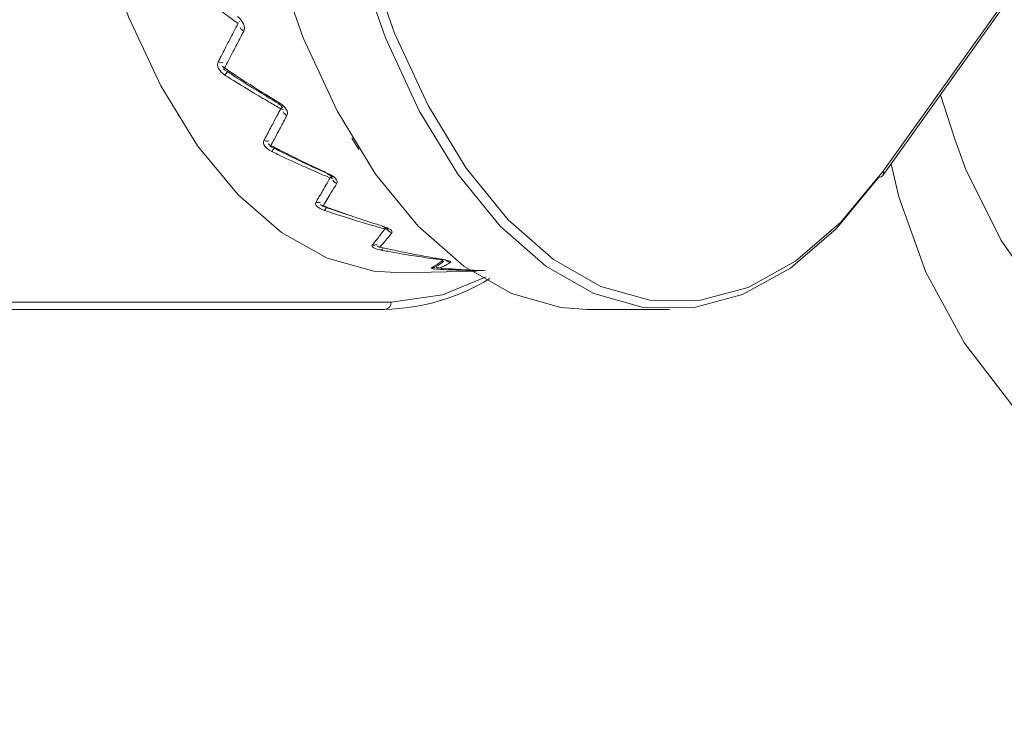
# Paper-space layout 'Hoja1' of a CAD drawing. Units: millimetres. Extents: x 0 to 2970, y 0 to 2100.
# Drawn here: x 1029 to 1032, y 1472 to 1474 of the extents above; entities that cross this region are included whole.
import ezdxf

# ---------------------------------------------------------------- set-up
doc = ezdxf.new("R2010")
doc.units = ezdxf.units.MM
doc.header["$LTSCALE"] = 100

psp = doc.layouts.new('Hoja1')

# ---------------------------------------------------------------- linework, layer by layer
at = {"color": 7, "linetype": 'Continuous', "lineweight": 0}
for p, q in [((1031.4230946, 1473.8836978), (1033.4264633, 1476.6892456)), ((1031.4241388, 1473.8953203), (1033.421274, 1476.6921385)), ((1031.5808742, 1474.1046548), (1031.6200473, 1473.9834641)), ((1029.7679659, 1474.0797946), (1029.767909, 1474.0798422)), ((1029.9882748, 1473.9549692), (1029.9691883, 1473.9854555)), ((1029.8867979, 1473.8006123), (1029.8877851, 1473.8002164)), ((1030.1040701, 1473.617693), (1030.3101854, 1473.6218476)), ((1030.2078605, 1473.6306174), (1030.2073773, 1473.630607)), ((1030.0595548, 1473.5172414), (1024.3420676, 1473.5172414)), ((1030.613811, 1473.5172414), (1030.8389776, 1473.5172414))]:
    psp.add_line(p, q, dxfattribs=at)
at = {"color": 8, "linetype": 'Continuous', "lineweight": 0}
psp.add_line((1024.3420676, 1473.5372414), (1030.0768753, 1473.5372414), dxfattribs=at)
at = {"color": 7, "linetype": 'Continuous', "lineweight": 0, "flags": 128}
for points in [[(1030.0402346, 1477.1555455), (1029.9340357, 1476.9840823), (1029.8404998, 1476.7852946), (1029.7613692, 1476.5628855), (1029.6981179, 1476.320998), (1029.6519243, 1476.064138), (1029.6236488, 1475.7970904), (1029.6138182, 1475.5248297), (1029.6226156, 1475.2524277), (1029.649877, 1474.9849587), (1029.6950947, 1474.7274051), (1029.7574264, 1474.4845646), (1029.8357108, 1474.260961), (1029.9284899, 1474.0607594), (1030.0340351, 1473.8876894), (1030.1503805, 1473.7449749), (1030.2753587, 1473.6352743), (1030.4066416, 1473.5606312), (1030.5417837, 1473.5224361), (1030.613811, 1473.5172414)], [(1031.4125541, 1473.8789373), (1031.2956705, 1473.7379926), (1031.1702797, 1473.6301919), (1031.0387173, 1473.5575434), (1030.9034342, 1473.5214004), (1030.7669504, 1473.5224361), (1030.6318082, 1473.5606312), (1030.5005253, 1473.6352743), (1030.3755471, 1473.7449749), (1030.2592017, 1473.8876894), (1030.1536565, 1474.0607594), (1030.0608774, 1474.260961), (1029.982593, 1474.4845646), (1029.9202613, 1474.7274051), (1029.8750436, 1474.9849587), (1029.8477822, 1475.2524277), (1029.8389848, 1475.5248297), (1029.8488154, 1475.7970904), (1029.8770909, 1476.064138), (1029.9232845, 1476.320998), (1029.9865358, 1476.5628855), (1030.0656664, 1476.7852946), (1030.1592023, 1476.9840823), (1030.2654012, 1477.1555455)], [(1030.2884575, 1477.1391624), (1030.1833206, 1476.9694138), (1030.09072, 1476.772614), (1030.0123807, 1476.552429), (1029.949762, 1476.3129604), (1029.9040303, 1476.058669), (1029.8760376, 1475.7942919), (1029.8663052, 1475.5247539), (1029.8750146, 1475.2550759), (1029.9020034, 1474.9902815), (1029.946769, 1474.7353034), (1030.0084773, 1474.4948914), (1030.085979, 1474.2735238), (1030.1778302, 1474.0753243), (1030.28232, 1473.9039849), (1030.3975019, 1473.7626975), (1030.5212303, 1473.654094), (1030.6512004, 1473.5801973), (1030.7849911, 1473.5423841), (1030.9201101, 1473.5413588), (1031.0540404, 1473.5771404), (1031.1842872, 1473.6490624), (1031.3084241, 1473.7557851), (1031.4241388, 1473.8953203)], [(1029.4461938, 1476.9055701), (1029.3577101, 1476.7160843), (1029.2829514, 1476.5042663), (1029.2233102, 1476.2740619), (1029.1798976, 1476.0297594), (1029.1535223, 1475.7759096), (1029.1446756, 1475.5172414), (1029.1535223, 1475.2585731), (1029.1798976, 1475.0047233), (1029.2233102, 1474.7604208), (1029.2829514, 1474.5302164), (1029.3577101, 1474.3183984), (1029.4461938, 1474.1289126), (1029.5467542, 1473.9652888), (1029.657518, 1473.8305748), (1029.7764219, 1473.7272803), (1029.901251, 1473.6573294), (1030.0296799, 1473.6220251), (1030.1040701, 1473.617693)], [(1030.0543379, 1473.7447628), (1030.0530351, 1473.7442831), (1030.0521499, 1473.7443971)], [(1030.0395656, 1473.6892165), (1030.0402063, 1473.6889235), (1030.04379, 1473.6877489)], [(1030.0453098, 1473.6879411), (1030.0439854, 1473.6877147), (1030.04379, 1473.6877489)], [(1030.200658, 1473.6323767), (1030.2035459, 1473.631306), (1030.2073773, 1473.630607)], [(1030.0768753, 1473.5372414), (1030.2177669, 1473.5573949), (1030.3366829, 1473.6066394)]]:
    psp.add_lwpolyline(points, dxfattribs=at)
at = {"color": 8, "linetype": 'Continuous', "lineweight": 0, "flags": 128}
for points in [[(1029.6619661, 1474.305067), (1029.6617272, 1474.3047676), (1029.6616095, 1474.3046207)], [(1029.7715117, 1474.0817462), (1029.7700533, 1474.08046), (1029.7688994, 1474.079777), (1029.7680924, 1474.0797225), (1029.7679659, 1474.0797946)], [(1029.7778832, 1474.0707292), (1029.7760877, 1474.0684479), (1029.7743111, 1474.0664847)], [(1031.6200473, 1473.9834641), (1031.6501152, 1473.9001185), (1031.7467477, 1473.705676), (1031.8759647, 1473.5245488), (1032.0369114, 1473.3579349), (1032.2285237, 1473.2069359), (1032.4495342, 1473.0725506), (1032.6984815, 1472.9556676), (1032.9737191, 1472.85706), (1033.2734269, 1472.7773797), (1033.5956229, 1472.7171538), (1033.9381763, 1472.6767806), (1034.2988217, 1472.656527), (1034.6751741, 1472.656527)], [(1034.652118, 1472.3814166), (1034.2703665, 1472.3814166), (1033.904166, 1472.4015046), (1033.5558319, 1472.4415536), (1033.2275664, 1472.5013103), (1032.9214449, 1472.580397), (1032.6394028, 1472.6783136), (1032.3832233, 1472.7944412), (1032.1545259, 1472.9280455), (1031.9547567, 1473.0782818), (1031.7851786, 1473.2442002), (1031.6468637, 1473.4247518), (1031.5406865, 1473.6187952), (1031.4673183, 1473.8251033), (1031.4462138, 1473.9160744)], [(1029.9055542, 1473.8885104), (1029.9041913, 1473.8876138), (1029.9030775, 1473.887381), (1029.902536, 1473.8875712)], [(1029.8902058, 1473.8008471), (1029.8888423, 1473.8001805), (1029.8877851, 1473.8002164)], [(1030.0619968, 1473.7406372), (1030.0606028, 1473.7389039), (1030.0591122, 1473.7376237)]]:
    psp.add_lwpolyline(points, dxfattribs=at)
at = {"color": 8, "linetype": 'Continuous', "lineweight": 0}
for centre, radius, start, end in [((1029.6842805, 1474.2992836), 0.0233916, 207.6705995, 241.0978218), ((1029.6140462, 1474.2158323), 0.0233007, 242.3898383, 276.1177666), ((1029.6319948, 1474.199606), 0.024237, 223.0172887, 242.5415816), ((1029.6127722, 1474.1848168), 0.0104821, 299.6499283, 320.1450654), ((1029.5649345, 1474.2099124), 0.0765518, 317.760757, 326.6534845), ((1029.7836846, 1474.0874839), 0.0229963, 245.9453605, 266.3979591), ((1029.8007425, 1474.0690627), 0.0227148, 210.5066099, 245.7273775), ((1029.7363221, 1473.9987935), 0.021048, 247.7593989, 285.0423128), ((1029.7559287, 1473.9870105), 0.022816, 226.7741476, 247.673001), ((1029.7441517, 1473.9683359), 0.0039469, 276.0803893, 321.9817028), ((1029.7197349, 1473.9783207), 0.0415131, 316.0609078, 331.310581), ((1029.8931243, 1473.8946406), 0.0239822, 313.126528, 325.9285121), ((1031.4128846, 1473.8904733), 0.0122536, 326.4312613, 23.3009549), ((1029.9161485, 1473.8970546), 0.0209917, 251.5892154, 273.9039029), ((1029.9351685, 1473.8831945), 0.0218509, 213.9376531, 250.9713374), ((1029.8758366, 1473.8291454), 0.0197677, 253.753314, 293.5501299), ((1029.8963741, 1473.8214562), 0.0215123, 231.160305, 253.3375972), ((1029.877577, 1473.8059845), 0.0240914, 312.4647354, 335.3684354), ((1030.0633299, 1473.7569913), 0.0198215, 257.7145178, 281.3153039), ((1030.0834849, 1473.7473114), 0.0208612, 202.9403344, 256.8562114), ((1030.028053, 1473.7118445), 0.0192327, 260.2195249, 301.3750262), ((1030.049047, 1473.7080234), 0.0204271, 236.195864, 259.4582839), ((1030.0417114, 1473.6907219), 0.0139185, 305.8873873, 338.8940967), ((1030.2413385, 1473.665788), 0.0200831, 222.8438591, 263.0746104), ((1030.1881275, 1473.650319), 0.0192988, 266.951367, 296.6809596), ((1030.209263, 1473.6502309), 0.0196636, 241.888162, 265.9098483), ((1030.2109647, 1473.632125), 0.0059545, 289.6993934, 335.9534987)]:
    psp.add_arc(centre, radius, start, end, dxfattribs=at)
at = {"color": 7, "linetype": 'Continuous', "lineweight": 0}
for centre, radius, start, end in [((1031.4132411, 1473.8914654), 0.012547, 266.8609717, 321.7509927), ((1030.04741, 1474.0902195), 0.5731068, 271.2142502, 301.464388), ((1030.0581114, 1473.5359914), 0.0188055, 274.4019497, 3.811261)]:
    psp.add_arc(centre, radius, start, end, dxfattribs=at)
for points, knots in [([(1029.6575975, 1474.2999125), (1029.6476706, 1474.3070964), (1029.6377694, 1474.3143258), (1029.6278949, 1474.3216001), (1029.6135195, 1474.3321899), (1029.5991998, 1474.3428753), (1029.5849387, 1474.353654), (1029.5659993, 1474.3679686), (1029.5471612, 1474.3824492), (1029.5284315, 1474.3970903), (1029.5235057, 1474.4009409), (1029.5185872, 1474.4048027), (1029.5136763, 1474.4086755)], [0, 0, 0, 0, 0.000370125991, 0.000370125991, 0.000370125991, 0.000908965998, 0.000908965998, 0.000908965998, 0.001624591181, 0.001624591181, 0.001624591181, 0.001812786707, 0.001812786707, 0.001812786707, 0.001812786707]), ([(1029.6729749, 1474.2788055), (1029.6758013, 1474.2842545), (1029.6756463, 1474.2912508), (1029.6695775, 1474.3057168), (1029.6637921, 1474.3128846), (1029.6562831, 1474.3185988)], [0, 0, 0, 0, 0.5, 0.5, 1, 1, 1, 1]), ([(1029.6032474, 1474.1951851), (1029.605061, 1474.1986868), (1029.6068814, 1474.202201), (1029.6087087, 1474.2057277), (1029.6156657, 1474.2191546), (1029.6227223, 1474.2327627), (1029.6298759, 1474.2465472), (1029.6352625, 1474.2569266), (1029.6407045, 1474.2674068), (1029.6462008, 1474.2779856), (1029.649974, 1474.285248), (1029.6537731, 1474.2925572), (1029.6575975, 1474.2999125)], [0, 0, 0, 0, 0.000187957094, 0.000187957094, 0.000187957094, 0.000903591324, 0.000903591324, 0.000903591324, 0.001442436687, 0.001442436687, 0.001442436687, 0.001812349834, 0.001812349834, 0.001812349834, 0.001812349834]), ([(1029.6729749, 1474.2788055), (1029.6711066, 1474.2752035), (1029.669245, 1474.2716137), (1029.66739, 1474.2680364), (1029.6603278, 1474.2544167), (1029.6533623, 1474.2409754), (1029.646496, 1474.2277176), (1029.6413258, 1474.2177347), (1029.6362115, 1474.207855), (1029.6311542, 1474.1980808), (1029.6276823, 1474.1913707), (1029.6242371, 1474.18471), (1029.620819, 1474.1780994)], [0, 0, 0, 0, 0.000187957094, 0.000187957094, 0.000187957094, 0.000903591324, 0.000903591324, 0.000903591324, 0.001442436687, 0.001442436687, 0.001442436687, 0.001812349834, 0.001812349834, 0.001812349834, 0.001812349834]), ([(1029.6032474, 1474.1951851), (1029.6005038, 1474.1898878), (1029.6008559, 1474.1832528), (1029.6075319, 1474.1698994), (1029.6137145, 1474.1634596), (1029.6216091, 1474.1584522)], [0, 0, 0, 0, 0.5, 0.5, 1, 1, 1, 1]), ([(1029.6171529, 1474.1757309), (1029.62455, 1474.1707452), (1029.6741174, 1474.1373366), (1029.7250779, 1474.1067322), (1029.7684335, 1474.080695)], [0, 0, 0, 0, 0.1492329743, 1, 1, 1, 1]), ([(1029.620819, 1474.1780994), (1029.6309499, 1474.1712894), (1029.6411077, 1474.1645301), (1029.6512912, 1474.1578222), (1029.6661165, 1474.1480568), (1029.6809973, 1474.1383997), (1029.6959305, 1474.1288528), (1029.7157626, 1474.1161741), (1029.7356892, 1474.1036884), (1029.7557029, 1474.0914004), (1029.7609664, 1474.0881687), (1029.7662361, 1474.0849506), (1029.7715117, 1474.0817462)], [0, 0, 0, 0, 0.000370125991, 0.000370125991, 0.000370125991, 0.000908965998, 0.000908965998, 0.000908965998, 0.001624591181, 0.001624591181, 0.001624591181, 0.001812786707, 0.001812786707, 0.001812786707, 0.001812786707]), ([(1029.7743111, 1474.0664847), (1029.7638077, 1474.0724815), (1029.7533255, 1474.0785327), (1029.7428657, 1474.0846377), (1029.7276383, 1474.0935253), (1029.7124574, 1474.1025274), (1029.6973261, 1474.1116419), (1029.677231, 1474.1237465), (1029.6572212, 1474.1360506), (1029.6373043, 1474.1485499), (1029.6320662, 1474.1518371), (1029.6268344, 1474.1551379), (1029.6216091, 1474.1584522)], [0, 0, 0, 0, 0.000370125991, 0.000370125991, 0.000370125991, 0.000908965998, 0.000908965998, 0.000908965998, 0.001624591181, 0.001624591181, 0.001624591181, 0.001812786707, 0.001812786707, 0.001812786707, 0.001812786707]), ([(1029.767893, 1474.0796564), (1029.7688323, 1474.0791347), (1029.7719183, 1474.0774205), (1029.775688, 1474.0740665), (1029.778646, 1474.0707295), (1029.7795535, 1474.0687388), (1029.7794948, 1474.0690032), (1029.7794755, 1474.0690899)], [0, 0, 0, 0, 0.122185872, 0.401432732, 0.650010845, 0.885230429, 1, 1, 1, 1]), ([(1029.7914049, 1474.0483559), (1029.7937949, 1474.0528815), (1029.7930784, 1474.0587213), (1029.7858458, 1474.0708596), (1029.7794824, 1474.0769048), (1029.7715117, 1474.0817462)], [0, 0, 0, 0, 0.5, 0.5, 1, 1, 1, 1]), ([(1029.7283555, 1473.9793115), (1029.7298902, 1473.9821853), (1029.7314306, 1473.9850738), (1029.7329767, 1473.9879769), (1029.7388628, 1473.9990297), (1029.7448313, 1474.0102949), (1029.7508801, 1474.0217683), (1029.7554346, 1474.0304076), (1029.7600351, 1474.0391657), (1029.7646804, 1474.0480408), (1029.7678695, 1474.0541335), (1029.7710798, 1474.0602817), (1029.7743111, 1474.0664847)], [0, 0, 0, 0, 0.000187957094, 0.000187957094, 0.000187957094, 0.000903591324, 0.000903591324, 0.000903591324, 0.001442436687, 0.001442436687, 0.001442436687, 0.001812349834, 0.001812349834, 0.001812349834, 0.001812349834]), ([(1029.7914049, 1474.0483559), (1029.789825, 1474.0453643), (1029.7882506, 1474.0423871), (1029.7866818, 1474.0394245), (1029.7807087, 1474.0281452), (1029.7748154, 1474.017076), (1029.7690039, 1474.006221), (1029.764628, 1473.9980474), (1029.7602981, 1473.9899945), (1029.7560153, 1473.9820642), (1029.7530751, 1473.9766201), (1029.7501569, 1473.9712335), (1029.7472611, 1473.965905)], [0, 0, 0, 0, 0.000187957094, 0.000187957094, 0.000187957094, 0.000903591324, 0.000903591324, 0.000903591324, 0.001442436687, 0.001442436687, 0.001442436687, 0.001812349834, 0.001812349834, 0.001812349834, 0.001812349834]), ([(1029.7283555, 1473.9793115), (1029.7260339, 1473.974964), (1029.7269132, 1473.9695485), (1029.7346471, 1473.9587168), (1029.7413384, 1473.9535263), (1029.7496276, 1473.949515)], [0, 0, 0, 0, 0.5, 0.5, 1, 1, 1, 1]), ([(1029.7441617, 1473.9646676), (1029.7519602, 1473.9605839), (1029.8042182, 1473.933219), (1029.8576073, 1473.9090835), (1029.9030292, 1473.8885498)], [0, 0, 0, 0, 0.149230559, 1, 1, 1, 1]), ([(1029.7472611, 1473.965905), (1029.757933, 1473.9603472), (1029.768627, 1473.9548481), (1029.7793419, 1473.9494082), (1029.7949408, 1473.9414887), (1029.810585, 1473.9336942), (1029.8262713, 1473.9260262), (1029.8471034, 1473.9158426), (1029.868012, 1473.9058811), (1029.8889891, 1473.8961452), (1029.894506, 1473.8935847), (1029.9000278, 1473.8910398), (1029.9055542, 1473.8885104)], [0, 0, 0, 0, 0.000370125991, 0.000370125991, 0.000370125991, 0.000908965998, 0.000908965998, 0.000908965998, 0.001624591181, 0.001624591181, 0.001624591181, 0.001812786707, 0.001812786707, 0.001812786707, 0.001812786707]), ([(1029.9095188, 1473.8771373), (1029.8985505, 1473.8817649), (1029.8875986, 1473.886454), (1029.8766639, 1473.8912043), (1029.8607452, 1473.8981196), (1029.8448623, 1473.9051648), (1029.8290185, 1473.9123383), (1029.8079771, 1473.921865), (1029.7870025, 1473.9316189), (1029.7661023, 1473.9415964), (1029.7606056, 1473.9442205), (1029.755114, 1473.94686), (1029.7496276, 1473.949515)], [0, 0, 0, 0, 0.000370125991, 0.000370125991, 0.000370125991, 0.000908965998, 0.000908965998, 0.000908965998, 0.001624591181, 0.001624591181, 0.001624591181, 0.001812786707, 0.001812786707, 0.001812786707, 0.001812786707]), ([(1029.9025562, 1473.8873966), (1029.9036709, 1473.8869271), (1029.9071823, 1473.885448), (1029.9113853, 1473.8826752), (1029.9144714, 1473.880196), (1029.9153699, 1473.8789443), (1029.9152314, 1473.879205), (1029.9152064, 1473.8792519)], [0, 0, 0, 0, 0.146849521, 0.462584611, 0.724268313, 0.950345335, 1, 1, 1, 1]), ([(1029.9280442, 1473.8625376), (1029.9300847, 1473.8660024), (1029.9289157, 1473.8705082), (1029.920739, 1473.87995), (1029.9139039, 1473.884689), (1029.9055542, 1473.8885104)], [0, 0, 0, 0, 0.5, 0.5, 1, 1, 1, 1]), ([(1029.8703061, 1473.8101671), (1029.8716206, 1473.8123257), (1029.8729395, 1473.8145008), (1029.8742627, 1473.8166921), (1029.8793004, 1473.825035), (1029.8844008, 1473.8336149), (1029.8895621, 1473.8424287), (1029.8934484, 1473.8490654), (1029.8973696, 1473.8558352), (1029.9013248, 1473.8627368), (1029.9040401, 1473.8674748), (1029.9067715, 1473.8722751), (1029.9095188, 1473.8771373)], [0, 0, 0, 0, 0.000187957094, 0.000187957094, 0.000187957094, 0.000903591324, 0.000903591324, 0.000903591324, 0.001442436687, 0.001442436687, 0.001442436687, 0.001812349834, 0.001812349834, 0.001812349834, 0.001812349834]), ([(1029.9280442, 1473.8625376), (1029.9266954, 1473.8602473), (1029.9253507, 1473.8579732), (1029.9240102, 1473.8557153), (1029.9189066, 1473.8471192), (1029.9138632, 1473.8387584), (1029.9088819, 1473.830636), (1029.9051311, 1473.82452), (1029.9014152, 1473.8185386), (1029.8977349, 1473.8126933), (1029.8952084, 1473.8086805), (1029.8926986, 1473.8047316), (1029.8902058, 1473.8008471)], [0, 0, 0, 0, 0.000187957094, 0.000187957094, 0.000187957094, 0.000903591324, 0.000903591324, 0.000903591324, 0.001442436687, 0.001442436687, 0.001442436687, 0.001812349834, 0.001812349834, 0.001812349834, 0.001812349834]), ([(1029.8703061, 1473.8101671), (1029.8683175, 1473.8069015), (1029.86961, 1473.8028702), (1029.8781668, 1473.7948891), (1029.8852507, 1473.7911058), (1029.8938419, 1473.7882124)], [0, 0, 0, 0, 0.5, 0.5, 1, 1, 1, 1]), ([(1029.8878262, 1473.8003768), (1029.8959327, 1473.7972827), (1029.9182769, 1473.7887544), (1029.9409646, 1473.7816893), (1029.9554212, 1473.7771874)], [0, 0, 0, 0, 0.36279939, 1, 1, 1, 1]), ([(1030.0591122, 1473.7376237), (1030.0478052, 1473.7407414), (1030.0365088, 1473.743926), (1030.0252241, 1473.7471771), (1030.0087959, 1473.7519101), (1029.9923915, 1473.7567844), (1029.9760146, 1473.7617988), (1029.9542652, 1473.7684582), (1029.9325617, 1473.7753655), (1029.9109121, 1473.7825181), (1029.9052184, 1473.7843992), (1029.8995283, 1473.7862973), (1029.8938419, 1473.7882124)], [0, 0, 0, 0, 0.000370125991, 0.000370125991, 0.000370125991, 0.000908965998, 0.000908965998, 0.000908965998, 0.001624591181, 0.001624591181, 0.001624591181, 0.001812786707, 0.001812786707, 0.001812786707, 0.001812786707]), ([(1029.9574914, 1473.7767225), (1029.9624065, 1473.7749899), (1029.9888724, 1473.7656605), (1030.0211929, 1473.7551491), (1030.0486255, 1473.7465528), (1030.0543379, 1473.7447628)], [0, 0, 0, 0, 0.152960046, 0.823619384, 1, 1, 1, 1]), ([(1030.0521239, 1473.7442792), (1030.0535255, 1473.7438745), (1030.0577043, 1473.7426682), (1030.0626023, 1473.7404735), (1030.065931, 1473.7387082), (1030.0669492, 1473.7378245), (1030.0667443, 1473.7380358), (1030.0667282, 1473.7380525)], [0, 0, 0, 0, 0.172996478, 0.515775288, 0.777780518, 0.982454562, 1, 1, 1, 1]), ([(1030.0787412, 1473.7269967), (1030.0805296, 1473.7292953), (1030.0790307, 1473.7323302), (1030.0701585, 1473.7387887), (1030.0629722, 1473.7420775), (1030.0543379, 1473.7447628)], [0, 0, 0, 0, 0.5, 0.5, 1, 1, 1, 1]), ([(1030.0247859, 1473.6928913), (1030.0259457, 1473.6942692), (1030.0271084, 1473.6956646), (1030.028274, 1473.6970776), (1030.0327114, 1473.702457), (1030.03719, 1473.708091), (1030.0417082, 1473.7139775), (1030.0451104, 1473.7184098), (1030.0485352, 1473.7229857), (1030.0519821, 1473.7277042), (1030.0543484, 1473.7309434), (1030.0567252, 1473.7342501), (1030.0591122, 1473.7376237)], [0, 0, 0, 0, 0.000187957094, 0.000187957094, 0.000187957094, 0.000903591324, 0.000903591324, 0.000903591324, 0.001442436687, 0.001442436687, 0.001442436687, 0.001812349834, 0.001812349834, 0.001812349834, 0.001812349834]), ([(1030.0787412, 1473.7269967), (1030.077559, 1473.7254772), (1030.0763795, 1473.7239753), (1030.0752027, 1473.7224908), (1030.0707224, 1473.716839), (1030.0662809, 1473.7114406), (1030.0618799, 1473.7062976), (1030.058566, 1473.702425), (1030.0552748, 1473.6986969), (1030.052007, 1473.6951142), (1030.0497636, 1473.6926546), (1030.0475311, 1473.6902635), (1030.0453098, 1473.6879411)], [0, 0, 0, 0, 0.000187957094, 0.000187957094, 0.000187957094, 0.000903591324, 0.000903591324, 0.000903591324, 0.001442436687, 0.001442436687, 0.001442436687, 0.001812349834, 0.001812349834, 0.001812349834, 0.001812349834]), ([(1030.0247859, 1473.6928913), (1030.0230313, 1473.6908069), (1030.0246106, 1473.6882821), (1030.0337304, 1473.6833942), (1030.0410787, 1473.681133), (1030.0498703, 1473.6794455)], [0, 0, 0, 0, 0.5, 0.5, 1, 1, 1, 1]), ([(1030.0453098, 1473.6879411), (1030.0567001, 1473.6853512), (1030.0681011, 1473.6828304), (1030.0795118, 1473.6803787), (1030.0961235, 1473.6768096), (1030.1127567, 1473.673387), (1030.1294078, 1473.6701114), (1030.1515213, 1473.6657613), (1030.1736688, 1473.6616702), (1030.195842, 1473.6578395), (1030.2016734, 1473.656832), (1030.2075068, 1473.6558425), (1030.2133419, 1473.6548711)], [0, 0, 0, 0, 0.000370125991, 0.000370125991, 0.000370125991, 0.000908965998, 0.000908965998, 0.000908965998, 0.001624591181, 0.001624591181, 0.001624591181, 0.001812786707, 0.001812786707, 0.001812786707, 0.001812786707]), ([(1030.2185461, 1473.6521829), (1030.2070365, 1473.653696), (1030.1955316, 1473.6552793), (1030.1840323, 1473.6569325), (1030.1672918, 1473.6593393), (1030.1505625, 1473.6618945), (1030.1338479, 1473.6645976), (1030.1116502, 1473.6681873), (1030.089476, 1473.6720381), (1030.0673338, 1473.6761485), (1030.0615105, 1473.6772295), (1030.0556893, 1473.6783285), (1030.0498703, 1473.6794455)], [0, 0, 0, 0, 0.000370125991, 0.000370125991, 0.000370125991, 0.000908965998, 0.000908965998, 0.000908965998, 0.001624591181, 0.001624591181, 0.001624591181, 0.001812786707, 0.001812786707, 0.001812786707, 0.001812786707]), ([(1030.1871012, 1473.6310475), (1030.1881764, 1473.6316027), (1030.189253, 1473.6321761), (1030.1903308, 1473.6327678), (1030.1944344, 1473.6350204), (1030.1985565, 1473.6375373), (1030.2026956, 1473.6403174), (1030.2058122, 1473.6424108), (1030.2089388, 1473.6446537), (1030.2120747, 1473.6470457), (1030.2142274, 1473.6486878), (1030.2163847, 1473.6504003), (1030.2185461, 1473.6521829)], [0, 0, 0, 0, 0.000187955982, 0.000187955982, 0.000187955982, 0.000903590212, 0.000903590212, 0.000903590212, 0.001442435575, 0.001442435575, 0.001442435575, 0.001812349834, 0.001812349834, 0.001812349834, 0.001812349834]), ([(1030.1967347, 1473.6331907), (1030.1978196, 1473.6336829), (1030.2058518, 1473.6373273), (1030.2136506, 1473.6435551), (1030.220396, 1473.6489416)], [0, 0, 0, 0, 0.135069406, 1, 1, 1, 1]), ([(1030.238917, 1473.6458515), (1030.237832, 1473.6451491), (1030.2367481, 1473.6444648), (1030.2356654, 1473.6437988), (1030.2315432, 1473.6412632), (1030.2274373, 1473.6389912), (1030.223349, 1473.6369839), (1030.2202707, 1473.6354724), (1030.2172021, 1473.6341108), (1030.214144, 1473.6328995), (1030.2120446, 1473.632068), (1030.20995, 1473.6313072), (1030.2078605, 1473.6306174)], [0, 0, 0, 0, 0.000187957094, 0.000187957094, 0.000187957094, 0.000903591324, 0.000903591324, 0.000903591324, 0.001442436687, 0.001442436687, 0.001442436687, 0.001812349834, 0.001812349834, 0.001812349834, 0.001812349834]), ([(1030.2126262, 1473.6546458), (1030.2142937, 1473.6543834), (1030.219398, 1473.6535802), (1030.2253992, 1473.6521347), (1030.2292917, 1473.6510282), (1030.2305571, 1473.6504665), (1030.2303445, 1473.6505764), (1030.2303248, 1473.6505866)], [0, 0, 0, 0, 0.177115189, 0.542135708, 0.809671675, 0.982366464, 1, 1, 1, 1]), ([(1030.238917, 1473.6458515), (1030.2405583, 1473.6469141), (1030.2388622, 1473.6483858), (1030.2295641, 1473.6516647), (1030.2221579, 1473.6534034), (1030.2133419, 1473.6548711)], [0, 0, 0, 0, 0.5, 0.5, 1, 1, 1, 1]), ([(1030.1871012, 1473.6310475), (1030.1854745, 1473.6302075), (1030.1872054, 1473.629266), (1030.196611, 1473.6276199), (1030.2040876, 1473.6269495), (1030.2129719, 1473.6265191)], [0, 0, 0, 0, 0.5, 0.5, 1, 1, 1, 1]), ([(1030.2078605, 1473.6306174), (1030.219409, 1473.6297), (1030.2477699, 1473.6274471), (1030.2901395, 1473.6247356), (1030.3209751, 1473.6235875), (1030.3349687, 1473.6230665)], [0, 0, 0, 0, 0.272820933, 0.669994039, 1, 1, 1, 1])]:
    psp.add_open_spline(points, degree=3, knots=knots, dxfattribs=at)
at = {"color": 8, "linetype": 'Continuous', "lineweight": 0}
for points, knots in [([(1029.8902058, 1473.8008471), (1029.9013085, 1473.7967357), (1029.9236789, 1473.7884518), (1029.9461653, 1473.7806514), (1029.9574914, 1473.7767225)], [0, 0, 0, 0, 0.496315233, 1, 1, 1, 1]), ([(1030.3264655, 1473.6234175), (1030.3168771, 1473.6234829), (1030.2849151, 1473.6237009), (1030.2470787, 1473.6249416), (1030.2188451, 1473.6262474), (1030.2129719, 1473.6265191)], [0, 0, 0, 0, 0.253401557, 0.844690061, 1, 1, 1, 1])]:
    psp.add_open_spline(points, degree=3, knots=knots, dxfattribs=at)

doc.saveas('drawing.dxf')
